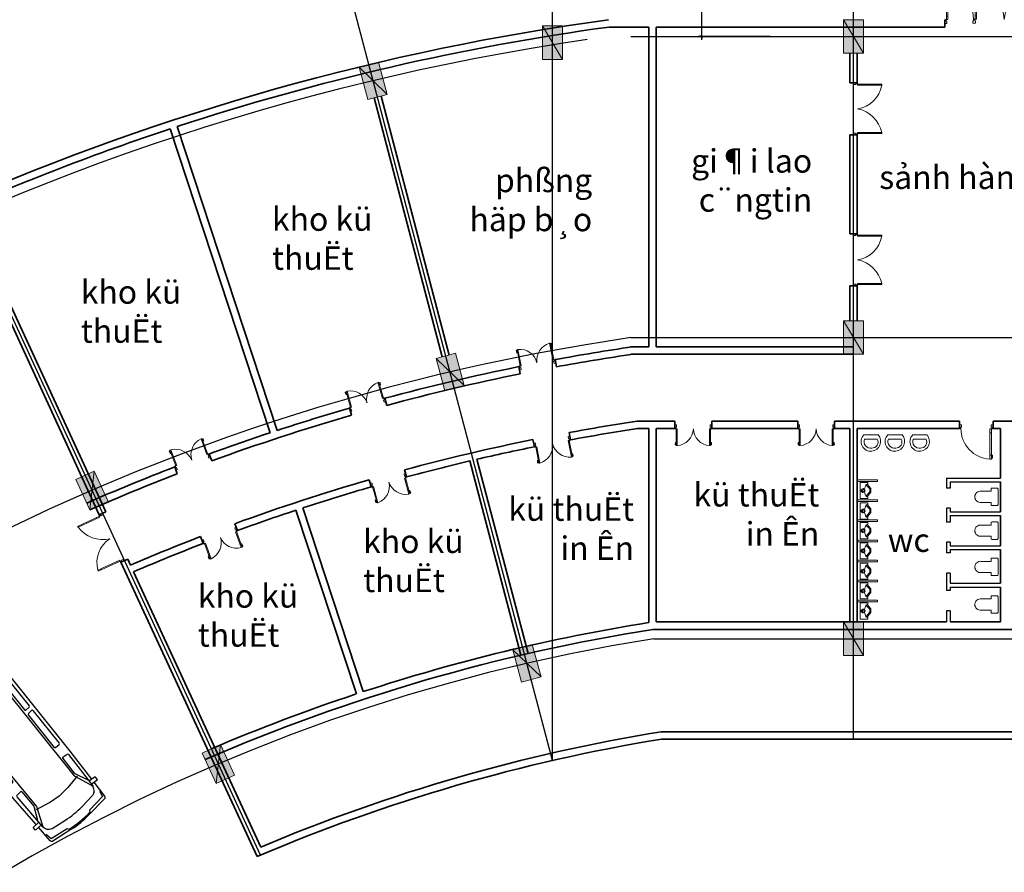
# Model space of a CAD drawing. Units: inches. Extents: x 1379501 to 2318266, y -268317 to 82644.
# Drawn here: x 1533609 to 1563047, y -13583 to 11898 of the extents above; entities that cross this region are included whole.
import ezdxf

# ---------------------------------------------------------------- set-up
doc = ezdxf.new("R2010")
doc.units = ezdxf.units.IN
doc.header["$MEASUREMENT"] = 0
doc.linetypes.add('CENTER', pattern=[2, 1.25, -0.25, 0.25, -0.25])
doc.linetypes.add('HIDDEN', pattern=[0.375, 0.25, -0.125])
for name, color, linetype, lineweight in [('chi tiet', 9, 'Continuous', 13), ('cot', 3, 'Continuous', 15), ('DIM', 57, 'Continuous', 18), ('ghe', 145, 'Continuous', 15), ('net cat', 55, 'Continuous', 35)]:
    doc.layers.add(name, color=color, linetype=linetype, lineweight=lineweight)
for name, color, linetype in [('NOITHAT', 144, 'Continuous'), ('text', 7, 'Continuous'), ('thay', 3, 'Continuous'), ('tim', 8, 'Continuous')]:
    doc.layers.add(name, color=color, linetype=linetype)
doc.styles.add('phong', font='VHHELS_0.TTF', dxfattribs={"height": 700})
doc.styles.get("Standard").update_dxf_attribs({"font": 'VHARIALN_0.TTF'})
doc.dimstyles.new('ISO-25', dxfattribs={"dimtxt": 1000, "dimasz": 500, "dimexe": 500, "dimexo": 500, "dimgap": 300, "dimtad": 1, "dimdec": 0, "dimtxsty": 'Standard', "dimblk": 'ARCHTICK', "dimcen": 2.5, "dimdle": 500, "dimclrd": 256, "dimclre": 256, "dimclrt": 1, "dimadec": 0, "dimazin": 0, "dimtfac": 1, "dimtdec": 0, "dimtmove": 0, "dimatfit": 3, "dimfxl": 0, "dimarcsym": 0})
doc.dimstyles.get("Standard").update_dxf_attribs({"dimtxt": 700, "dimasz": 100, "dimexe": 100, "dimexo": 50, "dimgap": 100, "dimtad": 2, "dimdec": 0, "dimzin": 0, "dimdsep": 46, "dimtxsty": 'Standard', "dimblk": 'ARCHTICK', "dimcen": 0.09, "dimdle": 100, "dimclrd": 5, "dimclre": 5, "dimclrt": 2, "dimadec": 0, "dimazin": 0, "dimtfac": 1, "dimtdec": 0, "dimtofl": 0, "dimtmove": 0, "dimatfit": 3, "dimldrblk": 'ARCHTICK', "dimfxl": 0, "dimtolj": 1, "dimtzin": 0, "dimarcsym": 0})

# ---------------------------------------------------------------- blocks, each defined once
blk = doc.blocks.new('A$C516B0B47')
for p, q in [((22.62, 79.67), (26.18, 79.79)), ((22.91, 71.4), (22.62, 79.67)), ((26.18, 79.79), (26.55, 72.9)), ((0.64, 50.92), (3.21, 73.18)), ((6.29, 73), (3.98, 54.33)), ((5.13, 74.95), (22.77, 75.51)), ((12.32, 73.8), (6.29, 73)), ((13.12, 75.39), (12.32, 73.8)), ((19.42, 71.49), (18.81, 71.39)), ((60.05, 73.11), (20.85, 72.2)), ((40.25, 64.03), (22.71, 71.14)), ((26.4, 75.62), (61.75, 76.74)), ((42.18, 65.95), (27.78, 72.36)), ((61.05, 72.21), (61.57, 67.26)), ((61.75, 76.74), (161.77, 77.51)), ((73.72, 67.66), (73.91, 72.24)), ((116.58, 73.44), (74.91, 73.19)), ((117.58, 72.35), (117.18, 68.1)), ((121.34, 68.29), (121.38, 72.49)), ((166.29, 73.74), (122.37, 73.48)), ((166.29, 73.74), (156.82, 67.91)), ((161.77, 77.51), (178.67, 75.49)), ((178.39, 75.35), (162.38, 64.95)), ((178.67, 75.49), (180.03, 40.13)), ((179.96, 74.72), (178.74, 74.93)), ((180.59, 68.78), (178.94, 68.41)), ((179.96, 74.72), (180.59, 68.78)), ((13.22, 65.89), (11.48, 51)), ((14.6, 68.39), (13.22, 65.89)), ((37.89, 66.14), (35.09, 51.68)), ((162.38, 64.95), (40.25, 64.03)), ((60.59, 66.15), (42.18, 65.95)), ((116.2, 67.2), (74.73, 66.61)), ((156.31, 67.76), (122.35, 67.28)), ((166.22, 40.23), (164.97, 62.47)), ((165.55, 63.43), (176.29, 68.39)), ((176.29, 68.39), (176.85, 40.02)), ((2.12, 53.24), (1.69, 48.4)), ((3.98, 54.33), (2.12, 53.24)), ((35.09, 51.68), (34.06, 39.74)), ((35.09, 28.12), (34.06, 40.05)), ((166.22, 39.56), (164.97, 17.33)), ((176.29, 11.4), (176.85, 39.78)), ((178.67, 4.3), (180.03, 39.67)), ((2.12, 26.55), (1.69, 31.39)), ((0.64, 28.87), (3.21, 6.62)), ((3.98, 25.46), (2.12, 26.55)), ((6.29, 6.79), (3.98, 25.46)), ((13.22, 13.9), (11.48, 28.79)), ((37.89, 13.66), (35.09, 28.12)), ((14.6, 11.41), (13.22, 13.9)), ((40.25, 15.76), (22.71, 8.65)), ((42.18, 13.85), (27.78, 7.43)), ((162.38, 14.84), (40.25, 15.76)), ((60.59, 13.64), (42.18, 13.85)), ((61.05, 7.58), (61.57, 12.53)), ((73.72, 12.13), (73.91, 7.55)), ((116.2, 12.6), (74.73, 13.18)), ((117.58, 7.44), (117.18, 11.69)), ((121.34, 11.5), (121.38, 7.3)), ((156.31, 12.03), (122.35, 12.51)), ((166.29, 6.05), (156.82, 11.89)), ((178.39, 4.45), (162.38, 14.84)), ((165.55, 16.36), (176.29, 11.4)), ((180.59, 11.01), (178.94, 11.38)), ((179.96, 5.07), (180.59, 11.01)), ((5.13, 4.85), (22.77, 4.29)), ((12.32, 5.99), (6.29, 6.79)), ((13.12, 4.41), (12.32, 5.99)), ((19.42, 8.3), (18.81, 8.4)), ((60.05, 6.69), (20.85, 7.6)), ((22.91, 8.39), (22.62, 0.12)), ((22.62, 0.12), (26.18, 0)), ((26.18, 0), (26.55, 6.89)), ((26.4, 4.17), (61.75, 3.05)), ((61.75, 3.05), (161.77, 2.28)), ((116.58, 6.35), (74.91, 6.6)), ((166.29, 6.05), (122.37, 6.31)), ((161.77, 2.28), (178.67, 4.3)), ((179.96, 5.07), (178.74, 4.86))]:
    blk.add_line(p, q)
for centre, radius, start, end in [((5.2, 72.95), 2, 91.8164, 173.40431), ((19.85, 65.48), 6, 99.89232, 151.01606), ((20.45, 65.58), 6, 67.94223, 99.89232), ((20.91, 69.2), 3, 91.32795, 118.50604), ((60.05, 72.11), 1, 6.06121, 90.34343), ((74.91, 72.19), 1, 90.34343, 177.5285), ((116.58, 72.44), 1, 354.69516, 90.34343), ((122.38, 72.48), 1, 90.34343, 179.40207), ((60.58, 67.15), 1, 270.65046, 6.06121), ((74.72, 67.61), 1, 177.5285, 270.8029), ((116.19, 68.2), 1, 270.8029, 354.69516), ((122.34, 68.28), 1, 179.40207, 270.8029), ((156.3, 68.76), 1, 270.8029, 301.64212), ((165.97, 62.52), 1, 114.8035, 183.21311), ((96, 39.9), 96, 173.40431, 186.59569), ((106.84, 39.9), 96, 173.3562, 186.6438), ((97.31, 39.9), 96, 174.91712, 185.08288), ((160.23, 39.9), 6, 356.78689, 3.21311), ((170.85, 39.9), 6, 358.86219, 1.13781), ((174.03, 39.9), 6, 357.79426, 2.20574), ((19.85, 14.31), 6, 208.98394, 260.10768), ((60.58, 12.64), 1, 353.93879, 89.34954), ((74.72, 12.18), 1, 89.1971, 182.4715), ((116.19, 11.6), 1, 5.30484, 89.1971), ((122.34, 11.51), 1, 89.1971, 180.59793), ((156.3, 11.03), 1, 58.35788, 89.1971), ((165.97, 17.27), 1, 176.78689, 245.1965), ((5.2, 6.85), 2, 186.59569, 268.1836), ((20.45, 14.21), 6, 260.10768, 292.05777), ((20.91, 10.59), 3, 241.49396, 268.67205), ((60.05, 7.69), 1, 269.65657, 353.93879), ((74.91, 7.6), 1, 182.4715, 269.65657), ((116.58, 7.35), 1, 269.65657, 5.30484), ((122.38, 7.31), 1, 180.59793, 269.65657)]:
    blk.add_arc(centre, radius, start, end)
blk = doc.blocks.new('1100-2c')
for p, q in [((7, 485), (13, 413)), ((23, 489), (11, 489)), ((15, 411), (19, 411)), ((21, 413), (27, 485)), ((26, 481), (40, 481)), ((26, 473), (40, 473)), ((70, 510), (40, 510)), ((40, 10), (40, 510)), ((70, 409), (40, 409)), ((70, 10), (70, 510)), ((1030, 510), (1060, 510)), ((1030, 10), (1030, 510)), ((1030, 409), (1060, 409)), ((1060, 10), (1060, 510)), ((1074, 481), (1060, 481)), ((1074, 473), (1060, 473)), ((1079, 413), (1073, 485)), ((1077, 489), (1089, 489)), ((1085, 411), (1081, 411)), ((1093, 485), (1087, 413)), ((0, -110), (0, 0)), ((0, 0), (30, 0)), ((30, 0), (30, -40)), ((70, 110), (40, 110)), ((70, 10), (40, 10)), ((1030, 110), (1060, 110)), ((1030, 10), (1060, 10)), ((1070, 0), (1070, -40)), ((1100, 0), (1070, 0)), ((1100, -110), (1100, 0)), ((50, -110), (0, -110)), ((30, -40), (50, -40)), ((50, -40), (50, -110)), ((1070, -40), (1050, -40)), ((1050, -40), (1050, -110)), ((1050, -110), (1100, -110))]:
    blk.add_line(p, q)
for centre in [(30, 10), (1070, 10)]:
    blk.add_circle(centre, 10)
for centre, radius, start, end in [((11, 485), 4, 90, 184.8991), ((15, 413), 2, 184.8991, 270), ((19, 413), 2, 270, 355.1009), ((23, 485), 4, 355.1009, 90), ((25, -14), 526, 2.5495, 85.0363), ((1075, -14), 526, 94.9637, 177.4505), ((1077, 485), 4, 90, 184.8991), ((1081, 413), 2, 184.8991, 270), ((1085, 413), 2, 270, 355.1009), ((1089, 485), 4, 355.1009, 90)]:
    blk.add_arc(centre, radius, start, end)
blk = doc.blocks.new('1600-2c')
for p, q in [((70, 731), (40, 731)), ((40, 10), (40, 731)), ((70, 630), (40, 630)), ((70, 10), (70, 731)), ((1485, 731), (1515, 731)), ((1485, 10), (1485, 731)), ((1485, 630), (1515, 630)), ((1515, 10), (1515, 731)), ((0, -110), (0, 0)), ((0, 0), (30, 0)), ((30, 0), (30, -40)), ((70, 110), (40, 110)), ((70, 10), (40, 10)), ((1485, 110), (1515, 110)), ((1485, 10), (1515, 10)), ((1525, 0), (1525, -40)), ((1555, 0), (1525, 0)), ((1555, -110), (1555, 0)), ((50, -110), (0, -110)), ((30, -40), (50, -40)), ((50, -40), (50, -110)), ((1525, -40), (1505, -40)), ((1505, -40), (1505, -110)), ((1505, -110), (1555, -110))]:
    blk.add_line(p, q)
for centre in [(30, 10), (1525, 10)]:
    blk.add_circle(centre, 10)
for centre, radius, start, end in [((-133, -182), 935, 11.8137, 77.4549), ((1621, -104), 846, 99.247, 172.2952)]:
    blk.add_arc(centre, radius, start, end)
blk = doc.blocks.new('1000-1c')
for p, q in [((30, 887), (18, 887)), ((95, 910), (50, 910)), ((50, 10), (50, 910)), ((95, 10), (95, 910)), ((13, 882), (19, 801)), ((22, 799), (26, 799)), ((29, 801), (35, 882)), ((34, 878), (50, 878)), ((34, 869), (50, 869)), ((95, 798), (50, 798)), ((0, -110), (0, 0)), ((0, 0), (40, 0)), ((40, 0), (40, -40)), ((95, 122), (50, 122)), ((95, 10), (50, 10)), ((90, 10), (50, 10)), ((960, 0), (960, -40)), ((1000, 0), (960, 0)), ((1000, -110), (1000, 0)), ((60, -110), (0, -110)), ((40, -40), (60, -40)), ((60, -40), (60, -110)), ((940, -40), (940, -110)), ((960, -40), (940, -40)), ((940, -110), (1000, -110))]:
    blk.add_line(p, q)
blk.add_circle((40, 10), 10)
for centre, radius, start, end in [((18, 882), 4.5, 90, 184.8991), ((30, 882), 4.5, 355.1009, 90), ((53, 4), 907, 359.7619, 87.3336), ((22, 801), 2.25, 184.8991, 270), ((26, 801), 2.25, 270, 355.1009)]:
    blk.add_arc(centre, radius, start, end)
blk = doc.blocks.new('3600-4c')
for p, q in [((0, 110), (0, 0)), ((60, 110), (0, 110)), ((0, 0), (40, 0)), ((40, 0), (40, 40)), ((40, 40), (60, 40)), ((60, 40), (60, 110)), ((842, 31), (842, 101)), ((923, 101), (842, 101)), ((862, 31), (842, 31)), ((862, -9), (862, 31)), ((903, -9), (903, 31)), ((903, 31), (923, 31)), ((923, 31), (923, 101)), ((2677, 101), (2758, 101)), ((2677, 31), (2677, 101)), ((2697, 31), (2677, 31)), ((2697, -9), (2697, 31)), ((2738, -9), (2738, 31)), ((2738, 31), (2758, 31)), ((2758, 31), (2758, 101)), ((3540, 40), (3540, 110)), ((3540, 110), (3600, 110)), ((3560, 40), (3540, 40)), ((3560, 0), (3560, 40)), ((3600, 0), (3560, 0)), ((3600, 110), (3600, 0)), ((50, -10), (50, -860)), ((90, -10), (50, -10)), ((90, -110), (50, -110)), ((90, -10), (90, -860)), ((862, -9), (903, -9)), ((913, -19), (913, -869)), ((953, -19), (913, -19)), ((953, -119), (913, -119)), ((953, -19), (953, -869)), ((2647, -19), (2647, -869)), ((2647, -19), (2687, -19)), ((2647, -119), (2687, -119)), ((2687, -19), (2687, -869)), ((2738, -9), (2697, -9)), ((3510, -10), (3510, -860)), ((3510, -10), (3550, -10)), ((3510, -110), (3550, -110)), ((3550, -10), (3550, -860)), ((17, -835), (23, -763)), ((33, -840), (21, -840)), ((25, -761), (29, -761)), ((31, -763), (37, -835)), ((36, -824), (50, -824)), ((36, -832), (50, -832)), ((90, -760), (50, -760)), ((90, -860), (50, -860)), ((880, -844), (885, -772)), ((895, -849), (884, -849)), ((887, -771), (892, -771)), ((894, -772), (899, -844)), ((898, -833), (913, -833)), ((899, -841), (913, -841)), ((953, -769), (913, -769)), ((953, -869), (913, -869)), ((2647, -769), (2687, -769)), ((2647, -869), (2687, -869)), ((2702, -833), (2687, -833)), ((2701, -841), (2687, -841)), ((2706, -772), (2701, -844)), ((2705, -849), (2716, -849)), ((2713, -771), (2708, -771)), ((2720, -844), (2715, -772)), ((3510, -760), (3550, -760)), ((3510, -860), (3550, -860)), ((3564, -824), (3550, -824)), ((3564, -832), (3550, -832)), ((3569, -763), (3563, -835)), ((3567, -840), (3579, -840)), ((3575, -761), (3571, -761)), ((3583, -835), (3577, -763))]:
    blk.add_line(p, q)
for centre in [(40, -10), (3560, -10), (903, -19), (2697, -19)]:
    blk.add_circle(centre, 10)
for centre, radius, start, end in [((13, -14), 849, 275.2108, 0.9705), ((3587, -14), 849, 179.0295, 264.7892), ((888, 69), 940, 273.9391, 355.2583), ((2718, 21), 893, 181.9469, 265.4654), ((21, -836), 4.01, 175.1009, 270), ((25, -763), 2.01, 90, 175.1009), ((29, -763), 2.01, 4.8991, 90), ((33, -836), 4.01, 270, 4.8991), ((884, -845), 4.01, 175.1009, 270), ((887, -773), 2.01, 90, 175.1009), ((892, -773), 2.01, 4.8991, 90), ((895, -845), 4.01, 270, 4.8991), ((2705, -845), 4.01, 175.1009, 270), ((2708, -773), 2.01, 90, 175.1009), ((2713, -773), 2.01, 4.8991, 90), ((2716, -845), 4.01, 270, 4.8991), ((3567, -836), 4.01, 175.1009, 270), ((3571, -763), 2.01, 90, 175.1009), ((3575, -763), 2.01, 4.8991, 90), ((3579, -836), 4.01, 270, 4.8991)]:
    blk.add_arc(centre, radius, start, end)
blk = doc.blocks.new('c')
at = {"layer": 'cot'}
blk.add_line((-300, 1000), (300, 0), dxfattribs=at)
blk.add_lwpolyline([(-300, 0), (300, 0), (300, 1000), (-300, 1000)], close=True, dxfattribs=at)
blk.add_solid([(-300, 1000), (300, 1000), (-300, 0), (300, 0)], dxfattribs=at)
blk = doc.blocks.new('_ArchTick')
at = {"color": 0, "linetype": 'ByBlock', "const_width": 0.15}
blk.add_lwpolyline([(-0.5, -0.5), (0.5, 0.5)], dxfattribs=at)
blk = doc.blocks.new('*D37')
at = {"layer": 'Defpoints', "color": 0, "transparency": 16777216}
for p in [(1469298, -16881), (1459251, -19327), (1463676, -33983), (1562943, -61053)]:
    blk.add_point(p, dxfattribs=at)
at = {"layer": 'DIM', "lineweight": -2, "transparency": 16777216}
for p, q in [((1468845, -16667), (1461400, -13155)), ((1463194, -33851), (1454626, -31515))]:
    blk.add_line(p, q, dxfattribs=at)
blk.add_arc((1562943, -61053), 111772, 154.74661, 164.74596, dxfattribs=at)
at = {"layer": 'DIM', "lineweight": -2, "transparency": 16777216, "xscale": 500, "yscale": 500, "zscale": 500}
for p, rotation in [((1461853, -13369), 64.74661021142845), ((1455108, -31646), 254.7459643008592)]:
    blk.add_blockref('_ArchTick', p, dxfattribs=dict(at, rotation=rotation))
at = {"layer": 'DIM', "color": 1, "transparency": 16777216, "insert": (1457321, -22080), "char_height": 1000, "attachment_point": 5, "rotation": 69.7463}
blk.add_mtext('10°', dxfattribs=at)
blk = doc.blocks.new('*D40')
at = {"layer": 'Defpoints', "color": 0, "transparency": 16777216}
for p in [(1477831, -899), (1468071, -1957), (1469298, -16881), (1562943, -61053)]:
    blk.add_point(p, dxfattribs=at)
at = {"layer": 'DIM', "lineweight": -2, "transparency": 16777216}
for p, q in [((1477422, -610), (1471258, 3746)), ((1468845, -16667), (1461400, -13155))]:
    blk.add_line(p, q, dxfattribs=at)
blk.add_arc((1562943, -61053), 111772, 144.74859, 154.74661, dxfattribs=at)
at = {"layer": 'DIM', "lineweight": -2, "transparency": 16777216, "xscale": 500, "yscale": 500, "zscale": 500}
for p, rotation in [((1471667, 3458), 54.74859407113575), ((1461853, -13369), 244.7466102114284)]:
    blk.add_blockref('_ArchTick', p, dxfattribs=dict(at, rotation=rotation))
at = {"layer": 'DIM', "color": 1, "transparency": 16777216, "insert": (1465692, -4333), "char_height": 1000, "attachment_point": 5, "rotation": 59.7476}
blk.add_mtext('10°', dxfattribs=at)
blk = doc.blocks.new('*D41')
at = {"layer": 'Defpoints', "color": 0, "transparency": 16777216}
for p in [(1479791, 13638), (1489104, 13490), (1477831, -899), (1562943, -61053)]:
    blk.add_point(p, dxfattribs=at)
at = {"layer": 'DIM', "lineweight": -2, "transparency": 16777216}
for p, q in [((1488752, 13845), (1483932, 18711)), ((1477422, -610), (1471258, 3746))]:
    blk.add_line(p, q, dxfattribs=at)
blk.add_arc((1562943, -61053), 111772, 134.72791, 144.74859, dxfattribs=at)
at = {"layer": 'DIM', "lineweight": -2, "transparency": 16777216, "xscale": 500, "yscale": 500, "zscale": 500}
for p, rotation in [((1484284, 18356), 44.72791306331607), ((1471667, 3458), 234.7485940711358)]:
    blk.add_blockref('_ArchTick', p, dxfattribs=dict(at, rotation=rotation))
at = {"layer": 'DIM', "color": 1, "transparency": 16777216, "insert": (1477031, 11707), "char_height": 1000, "attachment_point": 5, "rotation": 49.7383}
blk.add_mtext('10°', dxfattribs=at)
blk = doc.blocks.new('*D42')
at = {"layer": 'Defpoints', "color": 0, "transparency": 16777216}
for p in [(1494001, 26924), (1502989, 25335), (1489104, 13490), (1562943, -61053)]:
    blk.add_point(p, dxfattribs=at)
at = {"layer": 'DIM', "lineweight": -2, "transparency": 16777216}
for p, q in [((1502704, 25745), (1498931, 31183)), ((1488752, 13845), (1483932, 18711))]:
    blk.add_line(p, q, dxfattribs=at)
blk.add_arc((1562943, -61053), 111772, 124.76085, 134.72791, dxfattribs=at)
at = {"layer": 'DIM', "lineweight": -2, "transparency": 16777216, "xscale": 500, "yscale": 500, "zscale": 500}
for p, rotation in [((1499216, 30772), 34.76085096415615), ((1484284, 18356), 224.727913063316)]:
    blk.add_blockref('_ArchTick', p, dxfattribs=dict(at, rotation=rotation))
at = {"layer": 'DIM', "color": 1, "transparency": 16777216, "insert": (1490961, 25512), "char_height": 1000, "attachment_point": 5, "rotation": 39.7444}
blk.add_mtext('10°', dxfattribs=at)
blk = doc.blocks.new('*D43')
at = {"layer": 'Defpoints', "color": 0, "transparency": 16777216}
for p in [(1510300, 37546), (1518977, 34244), (1502989, 25335), (1562943, -61053)]:
    blk.add_point(p, dxfattribs=at)
at = {"layer": 'DIM', "lineweight": -2, "transparency": 16777216}
for p, q in [((1518767, 34698), (1515910, 40893)), ((1502704, 25745), (1498931, 31183))]:
    blk.add_line(p, q, dxfattribs=at)
blk.add_arc((1562943, -61053), 111772, 114.76649, 124.76085, dxfattribs=at)
at = {"layer": 'DIM', "lineweight": -2, "transparency": 16777216, "xscale": 500, "yscale": 500, "zscale": 500}
for p, rotation in [((1516119, 40438), 24.76648543908728), ((1499216, 30772), 214.7608509641561)]:
    blk.add_blockref('_ArchTick', p, dxfattribs=dict(at, rotation=rotation))
at = {"layer": 'DIM', "color": 1, "transparency": 16777216, "insert": (1507054, 36678), "char_height": 1000, "attachment_point": 5, "rotation": 29.7637}
blk.add_mtext('10°', dxfattribs=at)
blk = doc.blocks.new('*D44')
at = {"layer": 'Defpoints', "color": 0, "transparency": 16777216}
for p in [(1528207, 45185), (1535811, 41816), (1518977, 34244), (1549541, -10241), (1540807, -13072)]:
    blk.add_point(p, dxfattribs=at)
at = {"layer": 'DIM', "lineweight": -2, "transparency": 16777216}
for p, q in [((1535683, 42299), (1534310, 47507)), ((1518767, 34698), (1515910, 40893))]:
    blk.add_line(p, q, dxfattribs=at)
blk.add_arc((1562943, -61053), 111772, 104.77538, 114.76649, dxfattribs=at)
at = {"layer": 'DIM', "lineweight": -2, "transparency": 16777216, "xscale": 500, "yscale": 500, "zscale": 500}
for p, rotation in [((1534438, 47023), 14.77537877877922), ((1516119, 40438), 204.7664854390871)]:
    blk.add_blockref('_ArchTick', p, dxfattribs=dict(at, rotation=rotation))
at = {"layer": 'DIM', "color": 1, "transparency": 16777216, "insert": (1524861, 44893), "char_height": 1000, "attachment_point": 5, "rotation": 19.7709}
blk.add_mtext('10°', dxfattribs=at)
blk = doc.blocks.new('*D45')
at = {"layer": 'Defpoints', "color": 0, "transparency": 16777216}
for p in [(1543240, 62877), (1549541, 57455), (1535811, 41816), (1549541, -10241), (1549541, -10241)]:
    blk.add_point(p, dxfattribs=at)
at = {"layer": 'DIM', "lineweight": -2, "transparency": 16777216}
for p, q in [((1549541, 57955), (1549541, 63648)), ((1535683, 42299), (1530697, 61205))]:
    blk.add_line(p, q, dxfattribs=at)
blk.add_arc((1549541, -10241), 73390, 90, 104.77538, dxfattribs=at)
at = {"layer": 'DIM', "lineweight": -2, "transparency": 16777216, "xscale": 500, "yscale": 500, "zscale": 500}
blk.add_blockref('_ArchTick', (1549541, 63148), dxfattribs=at)
at = {"layer": 'DIM', "lineweight": -2, "transparency": 16777216, "xscale": 500, "yscale": 500, "zscale": 500, "rotation": 194.7753787787794}
blk.add_blockref('_ArchTick', (1530825, 60722), dxfattribs=at)
at = {"layer": 'DIM', "color": 1, "transparency": 16777216, "insert": (1540000, 63343), "char_height": 1000, "attachment_point": 5, "rotation": 7.3877}
blk.add_mtext('15°', dxfattribs=at)
blk = doc.blocks.new('*D83')
at = {"layer": 'Defpoints', "color": 0, "transparency": 16777216}
for p in [(1556095, 23398), (1553990, 11398), (1556095, 11398)]:
    blk.add_point(p, dxfattribs=at)
at = {"layer": 'ghe', "color": 5, "lineweight": -2, "transparency": 16777216}
for p, q in [((1556045, 23398), (1553890, 23398)), ((1556045, 11398), (1553890, 11398))]:
    blk.add_line(p, q, dxfattribs=at)
at = {"layer": 'ghe', "color": 5, "linetype": 'ByBlock', "lineweight": -2, "transparency": 16777216}
blk.add_line((1553990, 23498), (1553990, 11298), dxfattribs=at)
at = {"layer": 'ghe', "color": 5, "lineweight": -2, "transparency": 16777216, "xscale": 100, "yscale": 100, "zscale": 100}
for p, rotation in [((1553990, 23398), 90), ((1553990, 11398), 270)]:
    blk.add_blockref('_ArchTick', p, dxfattribs=dict(at, rotation=rotation))
at = {"layer": 'ghe', "color": 2, "transparency": 16777216, "insert": (1553532, 17398), "char_height": 700, "attachment_point": 5, "rotation": 90}
blk.add_mtext('\\A1;12000', dxfattribs=at)

msp = doc.modelspace()

# ---------------------------------------------------------------- linework, layer by layer
at = {"layer": 'chi tiet'}
for p, q in [((1558850, -510.5), (1558850, -510.5)), ((1558850, -510.5), (1559279.7, -510.5)), ((1559566.4, -510.5), (1559996.1, -510.5)), ((1559566.4, -510.5), (1559566.4, -510.5)), ((1560309.4, -510.5), (1560739.1, -510.5)), ((1560309.4, -510.5), (1560309.4, -510.5)), ((1558866.2, -635), (1559247.2, -635)), ((1559582.6, -635), (1559963.7, -635)), ((1560325.6, -635), (1560706.6, -635)), ((1559251.1, -1851.8), (1558651.1, -1851.8)), ((1559251.1, -1901.8), (1558651.1, -1901.8)), ((1559251.1, -1851.8), (1559251.1, -1901.8)), ((1558748.7, -2175.1), (1558811.6, -2175.1)), ((1559251.1, -2451.8), (1558651.1, -2451.8)), ((1559251.1, -2501.8), (1558651.1, -2501.8)), ((1559251.1, -2451.8), (1559251.1, -2501.8)), ((1558748.7, -2784.6), (1558811.6, -2784.6)), ((1559251.1, -3051.8), (1558651.1, -3051.8)), ((1559251.1, -3101.8), (1558651.1, -3101.8)), ((1559251.1, -3051.8), (1559251.1, -3101.8)), ((1558748.7, -3373.2), (1558811.6, -3373.2)), ((1559251.1, -3651.8), (1558651.1, -3651.8)), ((1559251.1, -3651.8), (1558651.1, -3651.8)), ((1559251.1, -3701.8), (1558651.1, -3701.8)), ((1559251.1, -3701.8), (1558651.1, -3701.8)), ((1559251.1, -3651.8), (1559251.1, -3701.8)), ((1559251.1, -3651.8), (1559251.1, -3701.8)), ((1558748.7, -3975.1), (1558811.6, -3975.1)), ((1559251.1, -4251.8), (1558651.1, -4251.8)), ((1559251.1, -4301.8), (1558651.1, -4301.8)), ((1559251.1, -4251.8), (1559251.1, -4301.8)), ((1558748.7, -4584.6), (1558811.6, -4584.6)), ((1559251.1, -4851.8), (1558651.1, -4851.8)), ((1559251.1, -4901.8), (1558651.1, -4901.8)), ((1559251.1, -4851.8), (1559251.1, -4901.8)), ((1558748.7, -5173.2), (1558811.6, -5173.2)), ((1559251.1, -5451.8), (1558651.1, -5451.8)), ((1559251.1, -5501.8), (1558651.1, -5501.8)), ((1559251.1, -5451.8), (1559251.1, -5501.8)), ((1558748.7, -5773.2), (1558811.6, -5773.2))]:
    msp.add_line(p, q, dxfattribs=at)
at = {"layer": 'chi tiet', "linetype": 'CENTER'}
for p, q in [((1558779.8, -2140.8), (1558779.8, -2208.4)), ((1558779.8, -2750.3), (1558779.8, -2817.9)), ((1558779.8, -3339), (1558779.8, -3406.6)), ((1558779.8, -3940.8), (1558779.8, -4008.4)), ((1558779.8, -4550.3), (1558779.8, -4617.9)), ((1558779.8, -5139), (1558779.8, -5206.6)), ((1558779.8, -5739), (1558779.8, -5806.6))]:
    msp.add_line(p, q, dxfattribs=at)
at = {"layer": 'chi tiet'}
for points in [[(1558738.6, -2415.1), (1558738.6, -1935.1), (1558964.8, -1935.1), (1558964.8, -1982.3, 0.1493181), (1558922.9, -1995.1, 0.1313403), (1558900, -2038.8, 0.0756105), (1558874.9, -2098, 0.0624191), (1558865.3, -2175.1, 0.0624191), (1558874.9, -2252.2, 0.0756105), (1558900, -2311.4, 0.1313403), (1558922.9, -2355, 0.1493181), (1558964.8, -2367.8), (1558964.8, -2415.1)], [(1558738.6, -3024.6), (1558738.6, -2544.6), (1558964.8, -2544.6), (1558964.8, -2591.8, 0.1493181), (1558922.9, -2604.7, 0.1313403), (1558900, -2648.3, 0.0756105), (1558874.9, -2707.5, 0.0624191), (1558865.3, -2784.6, 0.0624191), (1558874.9, -2861.7, 0.0756105), (1558900, -2920.9, 0.1313403), (1558922.9, -2964.5, 0.1493181), (1558964.8, -2977.3), (1558964.8, -3024.6)], [(1558738.6, -3613.2), (1558738.6, -3133.2), (1558964.8, -3133.2), (1558964.8, -3180.5, 0.1493181), (1558922.9, -3193.3, 0.1313403), (1558900, -3236.9, 0.0756105), (1558874.9, -3296.1, 0.0624191), (1558865.3, -3373.2, 0.0624191), (1558874.9, -3450.3, 0.0756105), (1558900, -3509.5, 0.1313403), (1558922.9, -3553.2, 0.1493181), (1558964.8, -3566), (1558964.8, -3613.2)], [(1558738.6, -4215.1), (1558738.6, -3735.1), (1558964.8, -3735.1), (1558964.8, -3782.3, 0.1493181), (1558922.9, -3795.1, 0.1313403), (1558900, -3838.8, 0.0756105), (1558874.9, -3898, 0.0624191), (1558865.3, -3975.1, 0.0624191), (1558874.9, -4052.2, 0.0756105), (1558900, -4111.4, 0.1313403), (1558922.9, -4155, 0.1493181), (1558964.8, -4167.8), (1558964.8, -4215.1)], [(1558738.6, -4824.6), (1558738.6, -4344.6), (1558964.8, -4344.6), (1558964.8, -4391.8, 0.1493181), (1558922.9, -4404.7, 0.1313403), (1558900, -4448.3, 0.0756105), (1558874.9, -4507.5, 0.0624191), (1558865.3, -4584.6, 0.0624191), (1558874.9, -4661.7, 0.0756105), (1558900, -4720.9, 0.1313403), (1558922.9, -4764.5, 0.1493181), (1558964.8, -4777.3), (1558964.8, -4824.6)], [(1558738.6, -5413.2), (1558738.6, -4933.2), (1558964.8, -4933.2), (1558964.8, -4980.5, 0.1493181), (1558922.9, -4993.3, 0.1313403), (1558900, -5036.9, 0.0756105), (1558874.9, -5096.1, 0.0624191), (1558865.3, -5173.2, 0.0624191), (1558874.9, -5250.3, 0.0756105), (1558900, -5309.5, 0.1313403), (1558922.9, -5353.2, 0.1493181), (1558964.8, -5366), (1558964.8, -5413.2)], [(1558738.6, -6013.2), (1558738.6, -5533.2), (1558964.8, -5533.2), (1558964.8, -5580.5, 0.1493181), (1558922.9, -5593.3, 0.1313403), (1558900, -5636.9, 0.0756105), (1558874.9, -5696.1, 0.0624191), (1558865.3, -5773.2, 0.0624191), (1558874.9, -5850.3, 0.0756105), (1558900, -5909.5, 0.1313403), (1558922.9, -5953.2, 0.1493181), (1558964.8, -5966), (1558964.8, -6013.2)]]:
    msp.add_lwpolyline(points, format="xyb", close=True, dxfattribs=at)
for points in [[(1558910.2, -2012.4, -0.1242384), (1558917.1, -2015.1), (1559025.8, -2122.5), (1559025.8, -2212.5), (1558917.1, -2335.1, -0.1242384), (1558910.2, -2337.7)], [(1558910.2, -2622, -0.1242384), (1558917.1, -2624.6), (1559025.8, -2732), (1559025.8, -2822), (1558917.1, -2944.6, -0.1242384), (1558910.2, -2947.2)], [(1558910.2, -3210.6, -0.1242384), (1558917.1, -3213.3), (1559025.8, -3320.7), (1559025.8, -3410.7), (1558917.1, -3533.2, -0.1242384), (1558910.2, -3535.9)], [(1558910.2, -3812.4, -0.1242384), (1558917.1, -3815.1), (1559025.8, -3922.5), (1559025.8, -4012.5), (1558917.1, -4135.1, -0.1242384), (1558910.2, -4137.7)], [(1558910.2, -4422, -0.1242384), (1558917.1, -4424.6), (1559025.8, -4532), (1559025.8, -4622), (1558917.1, -4744.6, -0.1242384), (1558910.2, -4747.2)], [(1558910.2, -5010.6, -0.1242384), (1558917.1, -5013.3), (1559025.8, -5120.7), (1559025.8, -5210.7), (1558917.1, -5333.2, -0.1242384), (1558910.2, -5335.9)], [(1558910.2, -5610.6, -0.1242384), (1558917.1, -5613.3), (1559025.8, -5720.7), (1559025.8, -5810.7), (1558917.1, -5933.2, -0.1242384), (1558910.2, -5935.9)]]:
    msp.add_lwpolyline(points, format="xyb", dxfattribs=at)
for points in [[(1558942.3, -2364.4), (1559055.8, -2220), (1559055.8, -2115), (1558942.3, -1985.8)], [(1558942.3, -2973.9), (1559055.8, -2829.5), (1559055.8, -2724.5), (1558942.3, -2595.3)], [(1558942.3, -3562.5), (1559055.8, -3418.2), (1559055.8, -3313.2), (1558942.3, -3183.9)], [(1558942.3, -4164.4), (1559055.8, -4020), (1559055.8, -3915), (1558942.3, -3785.8)], [(1558942.3, -4773.9), (1559055.8, -4629.5), (1559055.8, -4524.5), (1558942.3, -4395.3)], [(1558942.3, -5362.5), (1559055.8, -5218.2), (1559055.8, -5113.2), (1558942.3, -4983.9)], [(1558942.3, -5962.5), (1559055.8, -5818.2), (1559055.8, -5713.2), (1558942.3, -5583.9)]]:
    msp.add_lwpolyline(points, dxfattribs=at)
at = {"layer": 'chi tiet', "ltscale": 0.5}
for points in [[(1562650.3, -2591.7, 0.4142136), (1562680.3, -2621.7), (1562830.5, -2621.7, 0.4142136), (1562860.5, -2591.7), (1562860.5, -2361.8), (1562860.5, -2131.9, 0.4142136), (1562830.5, -2101.9), (1562680.3, -2101.9, 0.4142136), (1562650.3, -2131.9), (1562650.3, -2194.5), (1562359.2, -2194.5, 0.4449344), (1562165.2, -2361.8, 0.4449344), (1562359.2, -2529.2), (1562650.3, -2529.2)], [(1562650.3, -3601.7, 0.4142136), (1562680.3, -3631.7), (1562830.5, -3631.7, 0.4142136), (1562860.5, -3601.7), (1562860.5, -3371.8), (1562860.5, -3141.9, 0.4142136), (1562830.5, -3111.9), (1562680.3, -3111.9, 0.4142136), (1562650.3, -3141.9), (1562650.3, -3204.5), (1562359.2, -3204.5, 0.4449344), (1562165.2, -3371.8, 0.4449344), (1562359.2, -3539.2), (1562650.3, -3539.2)], [(1562650.3, -4686.7, 0.4142136), (1562680.3, -4716.7), (1562830.5, -4716.7, 0.4142136), (1562860.5, -4686.7), (1562860.5, -4456.8), (1562860.5, -4226.9, 0.4142136), (1562830.5, -4196.9), (1562680.3, -4196.9, 0.4142136), (1562650.3, -4226.9), (1562650.3, -4289.5), (1562359.2, -4289.5, 0.4449344), (1562165.2, -4456.8, 0.4449344), (1562359.2, -4624.2), (1562650.3, -4624.2)], [(1562650.3, -5811.1, 0.4142136), (1562680.3, -5841.1), (1562830.5, -5841.1, 0.4142136), (1562860.5, -5811.1), (1562860.5, -5581.2), (1562860.5, -5351.3, 0.4142136), (1562830.5, -5321.3), (1562680.3, -5321.3, 0.4142136), (1562650.3, -5351.3), (1562650.3, -5413.9), (1562359.2, -5413.9, 0.4449344), (1562165.2, -5581.2, 0.4449344), (1562359.2, -5748.6), (1562650.3, -5748.6)]]:
    msp.add_lwpolyline(points, format="xyb", close=True, dxfattribs=at)
at = {"layer": 'chi tiet'}
for centre in [(1558779.8, -2175.1), (1558779.8, -2175.1), (1558779.8, -2784.6), (1558779.8, -2784.6), (1558779.8, -3373.2), (1558779.8, -3373.2), (1558779.8, -3975.1), (1558779.8, -3975.1), (1558779.8, -4584.6), (1558779.8, -4584.6), (1558779.8, -5173.2), (1558779.8, -5173.2), (1558779.8, -5773.2), (1558779.8, -5773.2)]:
    msp.add_circle(centre, 23.3, dxfattribs=at)
at = {"layer": 'chi tiet', "linetype": 'HIDDEN'}
for centre in [(1558827.8, -2175.1), (1558827.8, -2784.6), (1558827.8, -3373.2), (1558827.8, -3975.1), (1558827.8, -4584.6), (1558827.8, -5173.2), (1558827.8, -5773.2)]:
    msp.add_circle(centre, 33.8, dxfattribs=at)
at = {"layer": 'chi tiet'}
for centre, radius, start, end in [((1559053.4, -712.9), 287, 135.12422, 276.34836), ((1559052.2, -702.4), 297.6, 276.35113, 40.15119), ((1559769.8, -712.9), 287, 135.12422, 276.34836), ((1559768.6, -702.4), 297.6, 276.35113, 40.15119), ((1560512.8, -712.9), 287, 135.12422, 276.34836), ((1560511.6, -702.4), 297.6, 276.35113, 40.15119), ((1559048.4, -710.9), 197.3, 157.37131, 280.7334), ((1559091, -725), 180.3, 265.56068, 29.93468), ((1559764.8, -710.9), 197.3, 157.37131, 280.7334), ((1559807.4, -725), 180.3, 265.56068, 29.93468), ((1560507.8, -710.9), 197.3, 157.37131, 280.7334), ((1560550.4, -725), 180.3, 265.56068, 29.93468), ((1558827.8, -2175.1), 58.5, 313.65091, 46.34909), ((1558827.8, -2784.6), 58.5, 313.65091, 46.34909), ((1558827.8, -3373.2), 58.5, 313.65091, 46.34909), ((1558827.8, -3975.1), 58.5, 313.65091, 46.34909), ((1558827.8, -4584.6), 58.5, 313.65091, 46.34909), ((1558827.8, -5173.2), 58.5, 313.65091, 46.34909), ((1558827.8, -5773.2), 58.5, 313.65091, 46.34909)]:
    msp.add_arc(centre, radius, start, end, dxfattribs=at)
at = {"layer": 'chi tiet', "linetype": 'HIDDEN'}
for centre in [(1558827.8, -2175.1), (1558827.8, -2784.6), (1558827.8, -3373.2), (1558827.8, -3975.1), (1558827.8, -4584.6), (1558827.8, -5173.2), (1558827.8, -5773.2)]:
    msp.add_arc(centre, 58.5, 46.34909, 313.65091, dxfattribs=at)
at = {"layer": 'net cat'}
for p, q in [((1561266.2, 11898.2), (1561266.2, 11678.2)), ((1551228.9, 11678.2), (1552415.5, 11678.2)), ((1552415.5, 2118.2), (1552415.5, 11678.2)), ((1552635.5, 2118.2), (1552635.5, 11678.2)), ((1552635.5, 11678.2), (1561266.2, 11678.2)), ((1558431.1, 10898.2), (1558431.1, 10010.5)), ((1558651.1, 10898.2), (1558651.1, 10010.5)), ((1558651.1, 10010.5), (1558431.1, 10010.5)), ((1544204.2, 9560.7), (1546239.5, 1821)), ((1544417, 9616.7), (1546452.3, 1877)), ((1538111.1, 8635.3), (1541102.3, -444.8)), ((1538320.1, 8704.1), (1541311.2, -375.9)), ((1558431.1, 8455.5), (1558431.1, 5498)), ((1558651.1, 8455.5), (1558431.1, 8455.5)), ((1558651.1, 8455.5), (1558651.1, 5498)), ((1531885.2, 6497.8), (1536185.6, -2809.1)), ((1531684.4, 6407.9), (1535985.9, -2901.4)), ((1558651.1, 5498), (1558431.1, 5498)), ((1558431.1, 3943), (1558431.1, 2898.2)), ((1558651.1, 3943), (1558431.1, 3943)), ((1558651.1, 3943), (1558651.1, 2898.2)), ((1551883.1, 2118.2), (1552415.5, 2118.2)), ((1552635.5, 2118.2), (1558541.1, 2118.2)), ((1551883.1, 1898.2), (1558541.1, 1898.2)), ((1548535.5, 1530.5), (1548577, 1314.4)), ((1549615.5, 1739.2), (1549657, 1523.1)), ((1544525.6, 584.2), (1544584.3, 372.1)), ((1543466.2, 288), (1543524.9, 76)), ((1552067.3, -101.8), (1553200.9, -101.8)), ((1553200.9, -101.8), (1553200.9, -321.8)), ((1554300.9, -101.8), (1556873, -101.8)), ((1554300.9, -101.8), (1554300.9, -321.8)), ((1556873, -101.8), (1556873, -321.8)), ((1557973, -101.8), (1561711.1, -101.8)), ((1557973, -101.8), (1557973, -321.8)), ((1561711.1, -321.8), (1561711.1, -101.8)), ((1562711.1, -101.8), (1563371.1, -101.8)), ((1562711.1, -321.8), (1562711.1, -101.8)), ((1550034.9, -440.9), (1550076.7, -657.9)), ((1552083.7, -321.8), (1552415.5, -321.8)), ((1552415.5, -6119.3), (1552415.5, -321.8)), ((1552635.5, -6101.8), (1552635.5, -321.8)), ((1552635.5, -321.8), (1553200.9, -321.8)), ((1554300.9, -321.8), (1556873, -321.8)), ((1557973, -321.8), (1558431.1, -321.8)), ((1558431.1, -321.8), (1558431.1, -6101.8)), ((1558651.1, -321.8), (1558651.1, -6101.8)), ((1558651.1, -321.8), (1561711.1, -321.8)), ((1562711.1, -321.8), (1562931.1, -321.8)), ((1562931.1, -1801.8), (1562931.1, -321.8)), ((1548954.9, -649.7), (1548996.5, -865.7)), ((1539273, -1081.8), (1539349.4, -1288.1)), ((1538243.1, -1468.1), (1538319.5, -1674.4)), ((1547064.4, -1289.6), (1548597.2, -7096.2)), ((1547277.9, -1236.3), (1548809.9, -7040.1)), ((1545118.2, -1555.3), (1545176.9, -1767.4)), ((1544058.8, -1851.6), (1544117.6, -2063.6)), ((1562931.1, -1911.8), (1562931.1, -2811.8)), ((1536187.9, -2808.1), (1535985.9, -2901.4)), ((1541865.7, -2762.3), (1543674.2, -8252.1)), ((1542074.7, -2693.4), (1543883.1, -8183.2)), ((1562931.1, -2921.8), (1562931.1, -3821.8)), ((1540044, -3163.6), (1540120.4, -3369.9)), ((1539014.1, -3550.1), (1539090.5, -3756.4)), ((1562931.1, -3931.8), (1562931.1, -4946.2)), ((1536839.8, -4219.8), (1536638.1, -4313)), ((1536638.1, -4313), (1540705.4, -13115.3)), ((1536837.9, -4220.7), (1536921.3, -4401.2)), ((1537013.6, -4601), (1540815.6, -12829.4)), ((1562931.1, -5056.2), (1562931.1, -6101.8)), ((1552635.5, -6101.8), (1561321.1, -6101.8)), ((1561431.1, -6101.8), (1562931.1, -6101.8)), ((1552542.7, -6321.8), (1589929, -6321.8))]:
    msp.add_line(p, q, dxfattribs=at)
for points in [[(1540815.6, -12829.4, -0.059646), (1552786.5, -9381.8), (1589929, -9381.8)], [(1540705.4, -13115.3, -0.0605912), (1552804.3, -9601.8), (1590149, -9601.8)]]:
    msp.add_lwpolyline(points, format="xyb", dxfattribs=at)
for radius, start, end in [(73679.8, 97.789256, 113.61499), (73459.8, 97.800929, 108.147126), (73459.8, 108.318718, 113.755898), (63899.8, 98.346812, 100.444788), (63679.8, 98.346812, 100.443248), (63899.8, 101.431116, 105.125977), (63679.8, 101.432983, 105.124746), (63679.8, 106.114483, 110.067556), (63899.8, 106.112307, 108.13429), (61679.8, 98.514593, 100.427089), (63899.8, 108.331553, 110.068428), (61459.8, 98.529847, 100.427089), (61679.8, 101.450571, 105.113146), (61459.8, 101.452575, 103.091457), (63899.8, 111.054764, 113.601656), (61459.8, 103.296631, 105.113146), (63679.8, 111.0573, 113.597562), (61679.8, 106.134978, 110.059344), (61459.8, 106.137314, 108.130375), (61459.8, 108.335469, 110.058408), (61679.8, 111.081182, 113.179995), (61459.8, 111.083904, 113.174195), (55679.8, 99.07712, 108.11973), (55459.8, 98.98031, 113.42128), (55679.8, 108.34611, 113.11786)]:
    msp.add_arc((1561199.7, -61101.8), radius, start, end, dxfattribs=at)
at = {"layer": 'thay'}
for p, q in [((1561321.1, -1801.8), (1561321.1, -2104.2)), ((1561321.1, -1801.8), (1561321.1, -1911.8)), ((1561321.1, -1801.8), (1562931.1, -1801.8)), ((1561431.1, -1911.8), (1562931.1, -1911.8)), ((1561431.1, -1911.8), (1561431.1, -2104.2)), ((1561431.1, -2104.2), (1561321.1, -2104.2)), ((1561431.1, -2704.2), (1561321.1, -2704.2)), ((1561321.1, -2704.2), (1561321.1, -3114.2)), ((1561431.1, -2704.2), (1561431.1, -2811.8)), ((1561431.1, -2811.8), (1562931.1, -2811.8)), ((1561431.1, -2921.8), (1562931.1, -2921.8)), ((1561431.1, -2921.8), (1561431.1, -3114.2)), ((1561431.1, -3114.2), (1561321.1, -3114.2)), ((1561321.1, -3714.2), (1561321.1, -4039.5)), ((1561431.1, -3714.2), (1561321.1, -3714.2)), ((1561431.1, -3714.2), (1561431.1, -3821.8)), ((1561431.1, -3821.8), (1562931.1, -3821.8)), ((1561431.1, -4039.5), (1561321.1, -4039.5)), ((1561431.1, -3931.8), (1562931.1, -3931.8)), ((1561431.1, -3931.8), (1561431.1, -4039.5)), ((1561431.1, -4639.5), (1561321.1, -4639.5)), ((1561321.1, -4639.5), (1561321.1, -4871.8)), ((1561431.1, -4639.5), (1561431.1, -4871.8)), ((1561321.1, -4838.6), (1561321.1, -5163.9)), ((1561431.1, -4838.6), (1561431.1, -4946.2)), ((1561431.1, -4946.2), (1562931.1, -4946.2)), ((1561431.1, -5163.9), (1561321.1, -5163.9)), ((1561431.1, -5056.2), (1561431.1, -5163.9)), ((1561431.1, -5056.2), (1562931.1, -5056.2)), ((1561321.1, -5763.9), (1561321.1, -6101.8)), ((1561431.1, -5763.9), (1561321.1, -5763.9)), ((1561431.1, -5763.9), (1561431.1, -6101.8))]:
    msp.add_line(p, q, dxfattribs=at)
msp.add_ellipse((1599032.6, -61403.2), major_axis=(-114959.3, 4294.2), ratio=0.8141397, start_param=-1.1122822, end_param=-0.0105851, dxfattribs=at)
msp.add_open_spline([(1551210.4, 24630.4), (1550457, 24359.8), (1549707.4, 24082.6), (1547670.1, 23307.3), (1546390.1, 22796), (1543855.3, 21734.5), (1542600.3, 21184.4), (1540117.3, 20045.9), (1538889.1, 19457.5), (1536461.3, 18243.6), (1535261.7, 17618), (1532892.5, 16330.3), (1531723, 15668.2), (1529415.8, 14308.6), (1528278.1, 13611), (1526036.1, 12181.3), (1524931.8, 11449.1), (1522758, 9951.3), (1521688.6, 9185.7), (1519586.2, 7621.8), (1518553.2, 6823.7), (1516525.1, 5196), (1515529.9, 4366.5), (1513578.9, 2677.3), (1512623, 1817.6), (1510751.8, 69.1), (1509836.4, -819.6), (1508047.6, -2624.9), (1507174.2, -3541.4), (1505470.3, -5401), (1504639.9, -6344), (1503023.4, -8255.2), (1502237.2, -9223.5), (1500710.3, -11183.8), (1499969.4, -12175.8), (1498534.2, -14182.4), (1497839.8, -15197), (1496498.3, -17247.1), (1495851.2, -18282.7), (1494605.3, -20373.5), (1494006.5, -21428.7), (1492858, -23557.3), (1492308.3, -24630.6), (1491258.7, -26793.9), (1490758.9, -27883.9), (1489809.8, -30079), (1489360.5, -31184.1), (1488513.2, -33407.9), (1488115.2, -34526.5), (1487370.9, -36775.9), (1487024.6, -37906.6), (1486384.3, -40178.4), (1486090.3, -41319.5), (1485554.9, -43610.6), (1485313.6, -44760.5), (1484883.9, -47067.7), (1484695.6, -48224.8), (1484372.2, -50544.8), (1484237.2, -51707.6), (1484028.7, -53949.2), (1483951.4, -55027.9), (1483897, -56107.5)], degree=3, knots=[-1.1122822, -1.1122822, -1.1122822, -1.1122822, -1.09072, -1.09072, -1.0533769, -1.0533769, -1.0160337, -1.0160337, -0.9786905, -0.9786905, -0.9413474, -0.9413474, -0.9040042, -0.9040042, -0.8666611, -0.8666611, -0.8293179, -0.8293179, -0.7919747, -0.7919747, -0.7546316, -0.7546316, -0.7172884, -0.7172884, -0.6799452, -0.6799452, -0.6426021, -0.6426021, -0.6052589, -0.6052589, -0.5679158, -0.5679158, -0.5305726, -0.5305726, -0.4932294, -0.4932294, -0.4558863, -0.4558863, -0.4185431, -0.4185431, -0.3812, -0.3812, -0.3438568, -0.3438568, -0.3065136, -0.3065136, -0.2691705, -0.2691705, -0.2318273, -0.2318273, -0.1944842, -0.1944842, -0.157141, -0.157141, -0.1197978, -0.1197978, -0.0824547, -0.0824547, -0.0451115, -0.0451115, -0.0105851, -0.0105851, -0.0105851, -0.0105851], dxfattribs=at)
at = {"layer": 'tim'}
for p, q in [((1558541.1, -9601.8), (1558541.1, 41322.1)), ((1549541.1, -10241.1), (1549541.1, 37960.4)), ((1549541.1, -10241.1), (1538244.8, 32553.7)), ((1540806.5, -13072.1), (1523948, 23435.2)), ((1551883.1, 11398.2), (1646199.1, 11398.2)), ((1551883.1, 2398.2), (1646199.1, 2398.2)), ((1552564.8, -6601.8), (1645517.4, -6601.8))]:
    msp.add_line(p, q, dxfattribs=at)
for radius, start, end in [(73179.8, 98.346812, 261.653188), (64179.8, 98.346812, 261.653188), (55179.8, 99.00311, 260.99689)]:
    msp.add_arc((1561199.7, -61101.8), radius, start, end, dxfattribs=at)
at = {"layer": 'tim', "extrusion": (0, 0, -1)}
msp.add_ellipse((1599032.6, -61403.2), major_axis=(115098.4, 0), ratio=0.8157152, dxfattribs=at)

# ---------------------------------------------------------------- block references
at = {"layer": 'chi tiet'}
for name, p, rotation in [('3600-4c', (1564866.2, 11898.2), 180), ('1100-2c', (1554300.9, -321.8), 180), ('1100-2c', (1557973, -321.8), 180), ('1000-1c', (1562711.1, -321.8), 180), ('1100-2c', (1550076.7, -658.2), 190.890608304876), ('1100-2c', (1545177.8, -1770.4), 195.4824642755143), ('1100-2c', (1540122.2, -3374.8), 200.3208143494564)]:
    msp.add_blockref(name, p, dxfattribs=dict(at, rotation=rotation))
at = {"layer": 'chi tiet', "xscale": -1}
for name, p, rotation in [('1600-2c', (1558651.1, 8455.5), 270), ('1600-2c', (1558651.1, 3943), 270), ('1100-2c', (1549615.2, 1739.5), 10.93811567789849), ('1600-2c', (1535988.2, -2900.3), 114.7867246887183)]:
    msp.add_blockref(name, p, dxfattribs=dict(at, rotation=rotation))
at = {"layer": 'chi tiet'}
for p, xscale, yscale, zscale, rotation in [((1544525, 584.3), -1.000005304824957, 1.000005304829166, 1.000005304787944, 15.61961340075419), ((1539272.9, -1081.8), -1.000008891373242, 1.00000889140871, 1.000008891429676, 20.16615825508789)]:
    msp.add_blockref('1100-2c', p, dxfattribs=dict(at, xscale=xscale, yscale=yscale, zscale=zscale, rotation=rotation))
at = {"layer": 'cot'}
for p in [(1558541.1, 10898.2), (1549541.1, 10710.8), (1558541.1, 1898.2), (1558541.1, -7101.8)]:
    msp.add_blockref('c', p, dxfattribs=at)
at = {"layer": 'cot', "rotation": 15.21327531196715}
for p in [(1544310.6, 9588.7), (1546608.3, 884), (1548906.2, -7821.5)]:
    msp.add_blockref('c', p, dxfattribs=at)
at = {"layer": 'cot', "xscale": -1, "rotation": 24.78672468941738}
for p in [(1535983.3, -2627.3), (1539757.8, -10801.2)]:
    msp.add_blockref('c', p, dxfattribs=at)
at = {"layer": 'NOITHAT', "ltscale": 100, "xscale": 30.00000000005, "yscale": 30.00000000005, "zscale": 30.00000000005, "rotation": 129.2070539397621}
msp.add_blockref('A$C516B0B47', (1536363.6, -11335.1), dxfattribs=at)

# ---------------------------------------------------------------- texts
at = {"layer": 'text', "char_height": 700, "style": 'phong'}
for s, insert, width, attachment_point in [('gi¶i lao c¨ngtin', (1557303.7, 8027.3), 4361, 3), ('{\\fArial|b1|i0|c0|p34;sảnh hành chính}', (1559308.1, 7538.8), 13132.79, 1), ('phßng häp b¸o', (1550727.2, 7444.3), 4361, 3), ('kho kü thuËt', (1541152.1, 6289.5), 3500, 1), ('kho kü thuËt', (1535435.1, 4109.5), 3500, 1), ('kü thuËt in Ên', (1557517.7, -1949.7), 4361, 3), ('kü thuËt in Ên', (1551978.2, -2378.2), 4361, 3), ('kho kü thuËt', (1543877.6, -3341.5), 3500, 1), ('wc ', (1559563.5, -3307.2), 5487.439, 1), ('kho kü thuËt', (1538932.6, -4974), 3500, 1)]:
    msp.add_mtext(s, dxfattribs=dict(at, insert=insert, width=width, attachment_point=attachment_point))

# ---------------------------------------------------------------- dimensions: what is measured, and where the dimension line sits
at = {"layer": 'DIM'}
dim = msp.add_angular_dim_2l(base=(1543240.3, 62877.4), line1=((1549541.1, -10241.1), (1535811, 41815.8)), line2=((1549541.1, -10241.1), (1549541.1, 57455.2)), dimstyle='ISO-25', dxfattribs=at)
dim.commit()
dim.dimension.update_dxf_attribs({"geometry": '*D45', "text_midpoint": (1540000.3, 63343)})
dim = msp.add_angular_dim_2l(base=(1528207.2, 45184.6), line1=((1540806.5, -13072.1), (1518976.8, 34244.3)), line2=((1549541.1, -10241.1), (1535811, 41815.8)), dimstyle='ISO-25', override={"dimtix": 1}, dxfattribs=at)
dim.commit()
dim.dimension.update_dxf_attribs({"geometry": '*D44', "text_midpoint": (1524860.5, 44893.1)})
for base, p1, p2, picture, middle in [((1510300.3, 37546), (1518976.8, 34244.3), (1502989.3, 25334.5), '*D43', (1507054.1, 36677.7)), ((1494001.1, 26924.5), (1502989.3, 25334.5), (1489104.1, 13490.1), '*D42', (1490961.5, 25512.2)), ((1479791, 13638.1), (1489104.1, 13490.1), (1477830.7, -898.8), '*D41', (1477030.9, 11706.8)), ((1468070.7, -1957.5), (1477830.7, -898.8), (1469297.6, -16880.5), '*D40', (1465692.2, -4332.9)), ((1459251.2, -19326.9), (1469297.6, -16880.5), (1463676, -33982.5), '*D37', (1457321.1, -22079.6))]:
    dim = msp.add_angular_dim_3p(base=base, center=(1562942.9, -61053.3), p1=p1, p2=p2, dimstyle='ISO-25', override={"dimtix": 1, "dimtmove": 1}, dxfattribs=at)
    dim.commit()
    dim.dimension.update_dxf_attribs({"geometry": picture, "text_midpoint": middle})
at = {"layer": 'ghe'}
dim = msp.add_aligned_dim(p1=(1556095.5, 23398.2), p2=(1556095.5, 11398.2), distance=-2105.9, dimstyle='Standard', dxfattribs=at)
dim.commit()
dim.dimension.update_dxf_attribs({"geometry": '*D83', "text_midpoint": (1553532.1, 17398.2)})

doc.saveas('drawing.dxf')
